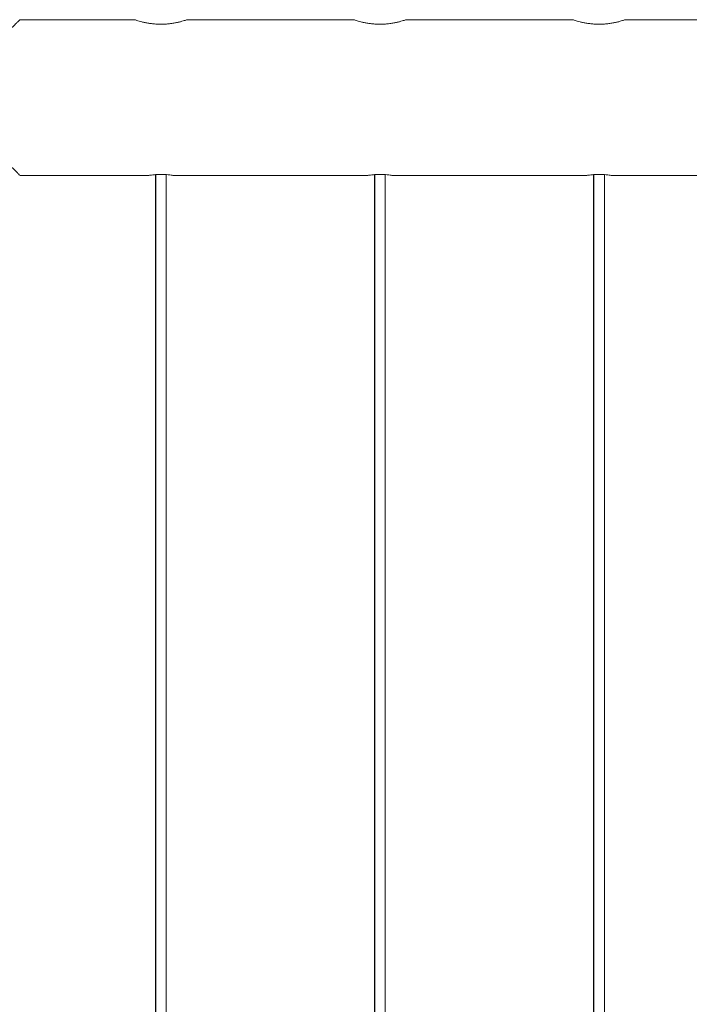
# Model space of a CAD drawing. Units: millimetres. Extents: x 0 to 42, y 0 to 29.8.
# Drawn here: x 10.8 to 11.2, y 11.7 to 12.2 of the extents above; entities that cross this region are included whole.
import ezdxf

# ---------------------------------------------------------------- set-up
doc = ezdxf.new("R2010")
doc.units = ezdxf.units.MM

msp = doc.modelspace()

# ---------------------------------------------------------------- linework, layer by layer
at = {"color": 7, "linetype": 'Continuous', "lineweight": 0}
for p, q in [((10.86138, 12.22517), (10.79574, 12.22517)), ((10.87463, 12.22261), (10.87635, 12.22256)), ((10.98638, 12.22517), (10.89128, 12.22517)), ((10.99963, 12.22261), (11.00135, 12.22256)), ((11.11138, 12.22517), (11.01628, 12.22517)), ((11.12463, 12.22261), (11.12635, 12.22256)), ((11.23638, 12.22517), (11.14128, 12.22517)), ((10.79574, 12.13627), (10.86928, 12.13627)), ((10.87312, 12.1367), (10.87312, 8.40173)), ((10.87332, 12.13672), (10.87332, 8.40172)), ((10.87932, 8.40172), (10.87932, 12.13673)), ((10.88329, 12.13627), (10.99428, 12.13627)), ((10.99812, 12.1367), (10.99812, 8.40173)), ((10.99832, 12.13672), (10.99832, 8.40172)), ((11.00432, 8.40172), (11.00432, 12.13673)), ((11.00829, 12.13627), (11.11928, 12.13627)), ((11.12312, 12.1367), (11.12312, 8.40173)), ((11.12332, 12.13672), (11.12332, 8.40172)), ((11.12932, 8.40172), (11.12932, 12.13673)), ((11.13329, 12.13627), (11.24428, 12.13627))]:
    msp.add_line(p, q, dxfattribs=at)
for points, knots in [([(10.79574, 12.22509), (10.79576, 12.2251), (10.79581, 12.22515), (10.79516, 12.2245), (10.79389, 12.22323), (10.79186, 12.22121), (10.78893, 12.21826), (10.78546, 12.21479), (10.78208, 12.2114), (10.77897, 12.20829), (10.77569, 12.205), (10.77216, 12.20144), (10.7684, 12.19767), (10.76404, 12.19327), (10.75993, 12.18908), (10.75675, 12.18576), (10.75498, 12.18374), (10.75403, 12.18251), (10.75351, 12.18146), (10.75339, 12.18061), (10.75367, 12.17943), (10.75521, 12.17736), (10.75778, 12.1746), (10.76145, 12.1708), (10.76558, 12.16662), (10.77013, 12.16203), (10.7746, 12.15754), (10.77926, 12.15287), (10.78312, 12.14899), (10.7862, 12.14591), (10.78876, 12.14334), (10.79139, 12.14071), (10.79363, 12.13847), (10.79508, 12.13702), (10.79578, 12.13631), (10.79575, 12.13634), (10.79574, 12.13635)], [0, 0, 0, 0, 0.016014, 0.049824, 0.081445, 0.113808, 0.158067, 0.203593, 0.234132, 0.264675, 0.296067, 0.327459, 0.361972, 0.396674, 0.441952, 0.468627, 0.479424, 0.490285, 0.496469, 0.500029, 0.505472, 0.517782, 0.545588, 0.573566, 0.613211, 0.652849, 0.693706, 0.734552, 0.784461, 0.809997, 0.835529, 0.87475, 0.914971, 0.947815, 0.98157, 1, 1, 1, 1]), ([(10.87632, 12.22256), (10.87552, 12.22258), (10.87389, 12.2226), (10.87152, 12.22282), (10.86927, 12.22313), (10.86722, 12.22353), (10.86537, 12.22396), (10.8638, 12.22439), (10.86255, 12.22477), (10.86173, 12.22503), (10.86133, 12.22517), (10.86137, 12.22516), (10.86138, 12.22515)], [0, 0, 0, 0, 0.101645, 0.206354, 0.307951, 0.41232, 0.517605, 0.625802, 0.733754, 0.845031, 0.94908, 1, 1, 1, 1]), ([(10.89128, 12.22515), (10.89128, 12.22516), (10.89131, 12.22516), (10.89092, 12.22503), (10.89016, 12.22479), (10.88903, 12.22444), (10.88755, 12.22403), (10.88574, 12.22359), (10.88362, 12.22317), (10.8813, 12.22284), (10.87884, 12.22261), (10.87717, 12.22258), (10.87632, 12.22256)], [0, 0, 0, 0, 0.052731, 0.15731, 0.257328, 0.360023, 0.463827, 0.570403, 0.678227, 0.789293, 0.893023, 1, 1, 1, 1]), ([(11.00132, 12.22256), (11.00052, 12.22258), (10.99889, 12.2226), (10.99652, 12.22282), (10.99427, 12.22313), (10.99222, 12.22353), (10.99037, 12.22396), (10.9888, 12.22439), (10.98755, 12.22477), (10.98673, 12.22503), (10.98633, 12.22517), (10.98637, 12.22516), (10.98638, 12.22515)], [0, 0, 0, 0, 0.101645, 0.206354, 0.307951, 0.41232, 0.517605, 0.625802, 0.733754, 0.845031, 0.94908, 1, 1, 1, 1]), ([(11.01628, 12.22515), (11.01628, 12.22516), (11.01631, 12.22516), (11.01592, 12.22503), (11.01516, 12.22479), (11.01403, 12.22444), (11.01255, 12.22403), (11.01074, 12.22359), (11.00862, 12.22317), (11.0063, 12.22284), (11.00384, 12.22261), (11.00217, 12.22258), (11.00132, 12.22256)], [0, 0, 0, 0, 0.052731, 0.15731, 0.257328, 0.360023, 0.463827, 0.570403, 0.678227, 0.789293, 0.893023, 1, 1, 1, 1]), ([(11.12632, 12.22256), (11.12552, 12.22258), (11.12389, 12.2226), (11.12152, 12.22282), (11.11927, 12.22313), (11.11722, 12.22353), (11.11537, 12.22396), (11.1138, 12.22439), (11.11255, 12.22477), (11.11173, 12.22503), (11.11133, 12.22517), (11.11137, 12.22516), (11.11138, 12.22515)], [0, 0, 0, 0, 0.101645, 0.206354, 0.307951, 0.41232, 0.517605, 0.625802, 0.733754, 0.845031, 0.94908, 1, 1, 1, 1]), ([(11.14128, 12.22515), (11.14128, 12.22516), (11.14131, 12.22516), (11.14092, 12.22503), (11.14016, 12.22479), (11.13903, 12.22444), (11.13755, 12.22403), (11.13574, 12.22359), (11.13362, 12.22317), (11.1313, 12.22284), (11.12884, 12.22261), (11.12717, 12.22258), (11.12632, 12.22256)], [0, 0, 0, 0, 0.052731, 0.15731, 0.257328, 0.360023, 0.463827, 0.570403, 0.678227, 0.789293, 0.893023, 1, 1, 1, 1]), ([(10.88329, 12.13628), (10.88331, 12.13628), (10.88341, 12.13626), (10.88278, 12.13636), (10.88145, 12.13654), (10.87949, 12.13674), (10.87718, 12.13685), (10.87477, 12.13683), (10.87256, 12.13669), (10.87074, 12.13649), (10.86962, 12.13633), (10.86916, 12.13625), (10.86928, 12.13627), (10.86928, 12.13627)], [0, 0, 0, 0, 0.035108, 0.141082, 0.247495, 0.355079, 0.462742, 0.569246, 0.675143, 0.781962, 0.889756, 0.997095, 1, 1, 1, 1]), ([(11.00829, 12.13628), (11.00831, 12.13628), (11.00841, 12.13626), (11.00778, 12.13636), (11.00645, 12.13654), (11.00449, 12.13674), (11.00218, 12.13685), (10.99977, 12.13683), (10.99756, 12.13669), (10.99574, 12.13649), (10.99462, 12.13633), (10.99416, 12.13625), (10.99428, 12.13627), (10.99428, 12.13627)], [0, 0, 0, 0, 0.035108, 0.141082, 0.247495, 0.355079, 0.462742, 0.569246, 0.675143, 0.781962, 0.889756, 0.997095, 1, 1, 1, 1]), ([(11.13329, 12.13628), (11.13331, 12.13628), (11.13341, 12.13626), (11.13278, 12.13636), (11.13145, 12.13654), (11.12949, 12.13674), (11.12718, 12.13685), (11.12477, 12.13683), (11.12256, 12.13669), (11.12074, 12.13649), (11.11962, 12.13633), (11.11916, 12.13625), (11.11928, 12.13627), (11.11928, 12.13627)], [0, 0, 0, 0, 0.035108, 0.141082, 0.247495, 0.355079, 0.462742, 0.569246, 0.675143, 0.781962, 0.889756, 0.997095, 1, 1, 1, 1])]:
    msp.add_open_spline(points, degree=3, knots=knots, dxfattribs=at)

doc.saveas('drawing.dxf')
